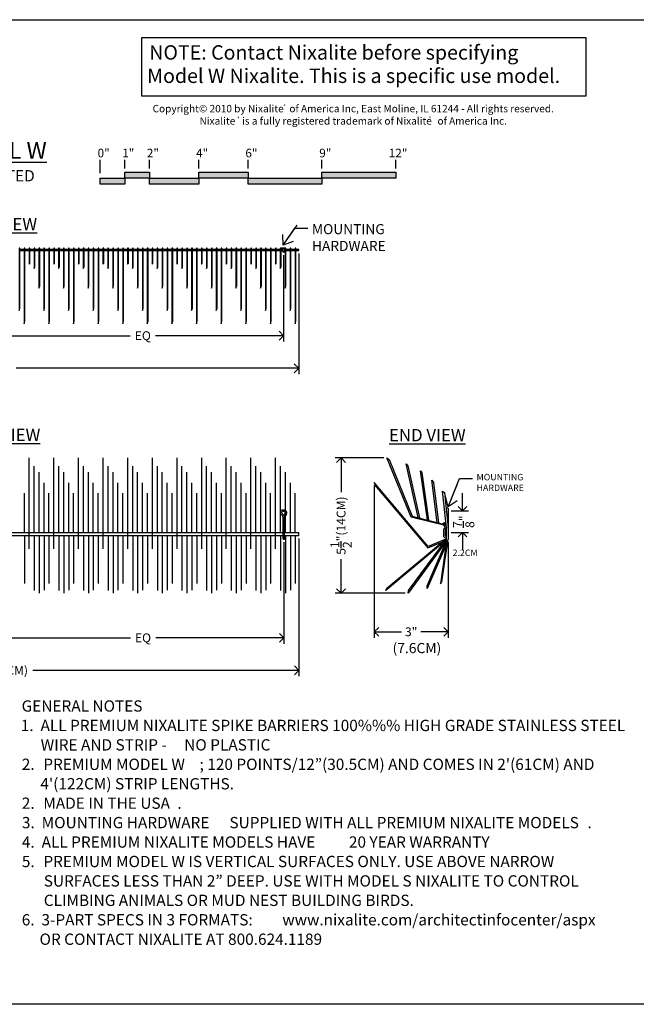
# Model space of a CAD drawing. Units: inches. Extents: x 0 to 64, y 0 to 40.
# Drawn here: x 15.8 to 40.8, y 0 to 40 of the extents above; entities that cross this region are included whole.
import ezdxf

# ---------------------------------------------------------------- set-up
doc = ezdxf.new("R2010")
doc.units = ezdxf.units.IN
doc.header["$LTSCALE"] = 6
doc.header["$MEASUREMENT"] = 0
doc.layers.get('0').update_dxf_attribs({"linetype": 'CONTINUOUS'})
doc.layers.get('Defpoints').update_dxf_attribs({"linetype": 'CONTINUOUS'})
for name, color, linetype in [('DIMS', 1, 'CONTINUOUS'), ('OBJ-2', 6, 'CONTINUOUS'), ('OBJ-3', 4, 'CONTINUOUS'), ('TEXT', 7, 'CONTINUOUS'), ('TTLB', 5, 'CONTINUOUS')]:
    doc.layers.add(name, color=color, linetype=linetype)
doc.styles.get("Standard").update_dxf_attribs({"font": 'ARIAL.TTF'})
doc.dimstyles.get("Standard").update_dxf_attribs({"dimtxt": 0.18, "dimasz": 0.18, "dimexe": 0.18, "dimexo": 0.0625, "dimgap": 0.09, "dimtad": 0, "dimtih": 1, "dimtoh": 1, "dimdec": 4, "dimzin": 0, "dimdsep": 46, "dimtxsty": 'Standard', "dimcen": 0.09, "dimadec": 0, "dimazin": 0, "dimtfac": 1, "dimtdec": 4, "dimtofl": 0, "dimtmove": 0, "dimatfit": 3, "dimfxl": 1, "dimtolj": 1, "dimtzin": 0, "dimarcsym": 0})

# ---------------------------------------------------------------- blocks, each defined once
blk = doc.blocks.new('_Open90')
at = {"color": 0, "linetype": 'ByBlock', "lineweight": -2}
for p, q in [((0, 0), (-1, 0)), ((-0.5, 0.5), (0, 0)), ((0, 0), (-0.5, -0.5))]:
    blk.add_line(p, q, dxfattribs=at)
blk = doc.blocks.new('*D2')
at = {"layer": 'Defpoints', "color": 0}
for p in [(15.076, 18.893), (26.509, 18.893), (26.509, 14.888)]:
    blk.add_point(p, dxfattribs=at)
at = {"layer": 'DIMS', "color": 0}
for p, q in [((15.076, 18.768), (15.076, 14.648)), ((26.509, 18.768), (26.509, 14.648)), ((15.436, 14.888), (20.278, 14.888)), ((26.149, 14.888), (21.307, 14.888))]:
    blk.add_line(p, q, dxfattribs=at)
at = {"layer": 'DIMS', "color": 0, "xscale": 0.36, "yscale": 0.36, "zscale": 0.36, "rotation": 180}
blk.add_blockref('_Open90', (15.076, 14.888), dxfattribs=at)
at = {"layer": 'DIMS', "color": 0, "xscale": 0.36, "yscale": 0.36, "zscale": 0.36}
blk.add_blockref('_Open90', (26.509, 14.888), dxfattribs=at)
at = {"layer": 'DIMS', "color": 0, "insert": (20.792, 14.888), "char_height": 0.36, "attachment_point": 5}
blk.add_mtext('\\A1;EQ', dxfattribs=at)
blk = doc.blocks.new('*D3')
at = {"layer": 'Defpoints', "color": 0}
for p in [(3.123, 19.047), (27.123, 19.047), (27.123, 13.564)]:
    blk.add_point(p, dxfattribs=at)
at = {"layer": 'DIMS', "color": 0}
for p, q in [((3.123, 18.922), (3.123, 13.324)), ((27.123, 18.922), (27.123, 13.324)), ((3.483, 13.564), (13.934, 13.564)), ((26.763, 13.564), (16.313, 13.564))]:
    blk.add_line(p, q, dxfattribs=at)
at = {"layer": 'DIMS', "color": 0, "xscale": 0.36, "yscale": 0.36, "zscale": 0.36, "rotation": 180}
blk.add_blockref('_Open90', (3.123, 13.564), dxfattribs=at)
at = {"layer": 'DIMS', "color": 0, "xscale": 0.36, "yscale": 0.36, "zscale": 0.36}
blk.add_blockref('_Open90', (27.123, 13.564), dxfattribs=at)
at = {"layer": 'DIMS', "color": 0, "insert": (15.123, 13.564), "char_height": 0.36, "attachment_point": 5}
blk.add_mtext("\\A1;2'(61CM)", dxfattribs=at)
blk = doc.blocks.new('*D6')
at = {"layer": 'Defpoints', "color": 0}
for p in [(15.067, 30.558), (26.5, 30.558), (26.5, 27.163)]:
    blk.add_point(p, dxfattribs=at)
at = {"layer": 'DIMS', "color": 0}
for p, q in [((15.067, 30.433), (15.067, 26.923)), ((26.5, 30.433), (26.5, 26.923)), ((15.427, 27.163), (20.27, 27.163)), ((26.14, 27.163), (21.298, 27.163))]:
    blk.add_line(p, q, dxfattribs=at)
at = {"layer": 'DIMS', "color": 0, "xscale": 0.36, "yscale": 0.36, "zscale": 0.36, "rotation": 180}
blk.add_blockref('_Open90', (15.067, 27.163), dxfattribs=at)
at = {"layer": 'DIMS', "color": 0, "xscale": 0.36, "yscale": 0.36, "zscale": 0.36}
blk.add_blockref('_Open90', (26.5, 27.163), dxfattribs=at)
at = {"layer": 'DIMS', "color": 0, "insert": (20.784, 27.163), "char_height": 0.36, "attachment_point": 5}
blk.add_mtext('\\A1;EQ', dxfattribs=at)
blk = doc.blocks.new('*D7')
at = {"layer": 'Defpoints', "color": 0}
for p in [(3.115, 30.62), (27.115, 30.62), (27.115, 25.84)]:
    blk.add_point(p, dxfattribs=at)
at = {"layer": 'DIMS', "color": 0}
for p, q in [((3.115, 30.495), (3.115, 25.6)), ((27.115, 30.495), (27.115, 25.6)), ((3.475, 25.84), (14.585, 25.84)), ((26.755, 25.84), (15.645, 25.84))]:
    blk.add_line(p, q, dxfattribs=at)
at = {"layer": 'DIMS', "color": 0, "xscale": 0.36, "yscale": 0.36, "zscale": 0.36, "rotation": 180}
blk.add_blockref('_Open90', (3.115, 25.84), dxfattribs=at)
at = {"layer": 'DIMS', "color": 0, "xscale": 0.36, "yscale": 0.36, "zscale": 0.36}
blk.add_blockref('_Open90', (27.115, 25.84), dxfattribs=at)
at = {"layer": 'DIMS', "color": 0, "insert": (15.115, 25.84), "char_height": 0.36, "attachment_point": 5}
blk.add_mtext('\\A1;24"', dxfattribs=at)
blk = doc.blocks.new('*D8')
at = {"layer": 'Defpoints', "color": 0}
for p in [(33.18, 20.044), (33.18, 19.169), (33.761, 19.169)]:
    blk.add_point(p, dxfattribs=at)
at = {"layer": 'DIMS', "color": 0}
for p, q in [((33.761, 20.404), (33.761, 20.764)), ((33.305, 20.044), (34.001, 20.044)), ((33.305, 19.169), (34.001, 19.169)), ((33.761, 18.809), (33.761, 18.449))]:
    blk.add_line(p, q, dxfattribs=at)
at = {"layer": 'DIMS', "color": 0, "xscale": 0.36, "yscale": 0.36, "zscale": 0.36}
for p, rotation in [((33.761, 20.044), 270), ((33.761, 19.169), 90)]:
    blk.add_blockref('_Open90', p, dxfattribs=dict(at, rotation=rotation))
at = {"layer": 'DIMS', "color": 0, "insert": (33.81, 19.606), "char_height": 0.36, "attachment_point": 5, "rotation": 90}
blk.add_mtext('\\A1;{\\H1.000000x;\\S7/8;}"', dxfattribs=at)
blk = doc.blocks.new('*D9')
at = {"layer": 'Defpoints', "color": 0}
for p in [(28.833, 22.197), (30.697, 22.197), (31.56, 16.697)]:
    blk.add_point(p, dxfattribs=at)
at = {"layer": 'DIMS', "color": 0}
for p, q in [((30.572, 22.197), (28.593, 22.197)), ((28.833, 21.837), (28.833, 20.806)), ((28.833, 17.057), (28.833, 18.088)), ((31.435, 16.697), (28.593, 16.697))]:
    blk.add_line(p, q, dxfattribs=at)
at = {"layer": 'DIMS', "color": 0, "xscale": 0.36, "yscale": 0.36, "zscale": 0.36}
for p, rotation in [((28.833, 22.197), 90), ((28.833, 16.697), 270)]:
    blk.add_blockref('_Open90', p, dxfattribs=dict(at, rotation=rotation))
at = {"layer": 'DIMS', "color": 0, "insert": (28.833, 19.447), "char_height": 0.36, "attachment_point": 5, "rotation": 90}
blk.add_mtext('\\A1;5{\\H1.000000x;\\S1/2;}"(14CM)', dxfattribs=at)
blk = doc.blocks.new('*D10')
at = {"layer": 'Defpoints', "color": 0}
for p in [(30.18, 21.2), (33.18, 18.899), (33.18, 15.133)]:
    blk.add_point(p, dxfattribs=at)
at = {"layer": 'DIMS', "color": 0}
for p, q in [((30.18, 21.075), (30.18, 14.893)), ((33.18, 18.774), (33.18, 14.893)), ((30.54, 15.133), (31.293, 15.133)), ((32.82, 15.133), (32.067, 15.133))]:
    blk.add_line(p, q, dxfattribs=at)
at = {"layer": 'DIMS', "color": 0, "xscale": 0.36, "yscale": 0.36, "zscale": 0.36, "rotation": 180}
blk.add_blockref('_Open90', (30.18, 15.133), dxfattribs=at)
at = {"layer": 'DIMS', "color": 0, "xscale": 0.36, "yscale": 0.36, "zscale": 0.36}
blk.add_blockref('_Open90', (33.18, 15.133), dxfattribs=at)
at = {"layer": 'DIMS', "color": 0, "insert": (31.68, 15.133), "char_height": 0.36, "attachment_point": 5}
blk.add_mtext('\\A1;3"', dxfattribs=at)

msp = doc.modelspace()

# ---------------------------------------------------------------- hatches: boundary and pattern name
at = {"layer": 'TEXT'}
h = msp.add_hatch(color=256, dxfattribs=at)
h.paths.add_polyline_path([(20.0571, 33.5621), (19.0571, 33.5621), (19.0571, 33.3121), (20.0571, 33.3121)])
h.paths.add_polyline_path([(21.0571, 33.8121), (20.0571, 33.8121), (20.0571, 33.5621), (21.0571, 33.5621)])
h.paths.add_polyline_path([(23.0571, 33.5621), (21.0571, 33.5621), (21.0571, 33.3121), (23.0571, 33.3121)])
h.paths.add_polyline_path([(25.0571, 33.8121), (23.0571, 33.8121), (23.0571, 33.5621), (25.0571, 33.5621)])
h.paths.add_polyline_path([(28.0571, 33.5621), (25.0571, 33.5621), (25.0571, 33.3121), (28.0571, 33.3121)])
h.paths.add_polyline_path([(31.0571, 33.8121), (28.0571, 33.8121), (28.0571, 33.5621), (31.0571, 33.5621)])

# ---------------------------------------------------------------- linework, layer by layer
at = {"layer": 'OBJ-2'}
for points in [[(26.5688, 30.7214), (26.4317, 30.7214, 0.6612923), (26.4288, 30.66), (26.4317, 30.66)], [(26.4699, 30.7046, -0.5714511), (26.5306, 30.7046, -1.8936566)], [(26.4699, 30.6045, 0.5714511), (26.5306, 30.6045, 1.8936566)], [(26.4699, 30.5753, 0.5714511), (26.5306, 30.5753, 1.8936566)], [(26.4785, 18.9074), (26.4785, 19.7754, 0.2593093), (26.4237, 19.874, -0.4277493), (26.3895, 20.0373, -0.2720113), (26.5112, 20.0943, -0.3384893), (26.6139, 19.9993, -0.303229), (26.5338, 19.8185, 1.1162138)], [(26.5392, 18.9074), (26.5392, 19.7662, 0.1355554), (26.5086, 19.8747, 0.1049371), (26.4557, 19.9255, -0.4277493), (26.4395, 20.003, -0.2720113), (26.5056, 20.0339, -0.3384893), (26.5542, 19.9889, -0.282858), (26.5086, 19.8747)], [(32.9668, 19.5395), (33.0428, 19.3698, -0.3259443), (33.0338, 19.3355, 0.0848419), (32.9936, 19.2892, 0.1057931), (32.9876, 19.2659), (32.9876, 19.0354, 0.5862765), (33.1185, 18.9621)], [(33.086, 19.2921, 0.5863515), (33.0536, 19.2901), (33.0536, 19.0475, 0.9303777), (33.086, 19.0474, 24.1705171)], [(33.1139, 19.3804, -0.2523037), (33.0964, 19.3116, 0.1278372), (33.086, 19.2921), (33.086, 19.0474, 0.5215609), (33.1185, 19.0572, 0.2164342)]]:
    msp.add_lwpolyline(points, format="xyb", dxfattribs=at)
for points in [[(26.4699, 30.7046), (26.4699, 30.5753)], [(26.5306, 30.7046), (26.5306, 30.5753)], [(26.5306, 30.66), (26.5659, 30.66)], [(33.1185, 19.973), (33.1185, 20.1413)], [(33.1799, 20.1413), (33.1799, 19.4057)], [(32.9668, 19.5395), (33.029, 19.5699)], [(33.1139, 19.3804), (33.029, 19.5699)]]:
    msp.add_lwpolyline(points, dxfattribs=at)
for centre, start, end in [((33.1492, 20.1312), 18.16294, 161.83706), ((33.1492, 19.8874), 242.5761, 341.83706)]:
    msp.add_arc(centre, 0.0323, start, end, dxfattribs=at)
msp.add_ellipse((26.5088, 19.5142), major_axis=(-0.0206, 0), ratio=0.6890459, dxfattribs=at)
msp.add_ellipse((26.5088, 18.9074), major_axis=(-0.0303, 0), ratio=0.4577238, start_param=0, end_param=3.1415927, dxfattribs=at)
at = {"layer": 'OBJ-3'}
for points in [[(15.7659, 30.7214), (15.7659, 28.1905), (15.7959, 28.2795), (15.7959, 30.7214), (15.7659, 30.7214)], [(15.9659, 30.66), (15.7959, 30.66)], [(15.7959, 30.62), (15.9659, 30.62)], [(15.9659, 30.7214), (15.9659, 27.65), (15.9959, 27.7527), (15.9959, 30.7214), (15.9659, 30.7214)], [(16.1659, 30.66), (15.9959, 30.66)], [(15.9959, 30.62), (16.1659, 30.62)], [(16.1659, 30.7214), (16.1659, 30.07), (16.1959, 30.1145), (16.1959, 30.7214), (16.1659, 30.7214)], [(16.3659, 30.66), (16.1959, 30.66)], [(16.1959, 30.62), (16.3659, 30.62)], [(16.3659, 30.7214), (16.3659, 29.8974), (16.3959, 29.9605), (16.3959, 30.7214), (16.3659, 30.7214)], [(16.5659, 30.66), (16.3959, 30.66)], [(16.3959, 30.62), (16.5659, 30.62)], [(16.5659, 30.7214), (16.5659, 29.0995), (16.5959, 29.1844), (16.5959, 30.7214), (16.5659, 30.7214)], [(16.7659, 30.66), (16.5959, 30.66)], [(16.5959, 30.62), (16.7659, 30.62)], [(16.7659, 30.7214), (16.7659, 28.1905), (16.7959, 28.2795), (16.7959, 30.7214), (16.7659, 30.7214)], [(16.9659, 30.66), (16.7959, 30.66)], [(16.7959, 30.62), (16.9659, 30.62)], [(16.9659, 30.7214), (16.9659, 27.65), (16.9959, 27.7527), (16.9959, 30.7214), (16.9659, 30.7214)], [(17.1659, 30.66), (16.9959, 30.66)], [(16.9959, 30.62), (17.1659, 30.62)], [(17.1659, 30.7214), (17.1659, 30.07), (17.1959, 30.1145), (17.1959, 30.7214), (17.1659, 30.7214)], [(17.3659, 30.66), (17.1959, 30.66)], [(17.1959, 30.62), (17.3659, 30.62)], [(17.3659, 30.7214), (17.3659, 29.8974), (17.3959, 29.9605), (17.3959, 30.7214), (17.3659, 30.7214)], [(17.5659, 30.66), (17.3959, 30.66)], [(17.3959, 30.62), (17.5659, 30.62)], [(17.5659, 30.7214), (17.5659, 29.0995), (17.5959, 29.1844), (17.5959, 30.7214), (17.5659, 30.7214)], [(17.7659, 30.66), (17.5959, 30.66)], [(17.5959, 30.62), (17.7659, 30.62)], [(17.7659, 30.7214), (17.7659, 28.1905), (17.7959, 28.2795), (17.7959, 30.7214), (17.7659, 30.7214)], [(17.9659, 30.66), (17.7959, 30.66)], [(17.7959, 30.62), (17.9659, 30.62)], [(17.9659, 30.7214), (17.9659, 27.65), (17.9959, 27.7527), (17.9959, 30.7214), (17.9659, 30.7214)], [(18.1659, 30.66), (17.9959, 30.66)], [(17.9959, 30.62), (18.1659, 30.62)], [(18.1659, 30.7214), (18.1659, 30.07), (18.1959, 30.1145), (18.1959, 30.7214), (18.1659, 30.7214)], [(18.3659, 30.66), (18.1959, 30.66)], [(18.1959, 30.62), (18.3659, 30.62)], [(18.3659, 30.7214), (18.3659, 29.8974), (18.3959, 29.9605), (18.3959, 30.7214), (18.3659, 30.7214)], [(18.5659, 30.66), (18.3959, 30.66)], [(18.3959, 30.62), (18.5659, 30.62)], [(18.5659, 30.7214), (18.5659, 29.0995), (18.5959, 29.1844), (18.5959, 30.7214), (18.5659, 30.7214)], [(18.7659, 30.66), (18.5959, 30.66)], [(18.5959, 30.62), (18.7659, 30.62)], [(18.7659, 30.7214), (18.7659, 28.1905), (18.7959, 28.2795), (18.7959, 30.7214), (18.7659, 30.7214)], [(18.9659, 30.66), (18.7959, 30.66)], [(18.7959, 30.62), (18.9659, 30.62)], [(18.9659, 30.7214), (18.9659, 27.65), (18.9959, 27.7527), (18.9959, 30.7214), (18.9659, 30.7214)], [(19.1659, 30.66), (18.9959, 30.66)], [(18.9959, 30.62), (19.1659, 30.62)], [(19.1659, 30.7214), (19.1659, 30.07), (19.1959, 30.1145), (19.1959, 30.7214), (19.1659, 30.7214)], [(19.3659, 30.66), (19.1959, 30.66)], [(19.1959, 30.62), (19.3659, 30.62)], [(19.3659, 30.7214), (19.3659, 29.8974), (19.3959, 29.9605), (19.3959, 30.7214), (19.3659, 30.7214)], [(19.5659, 30.66), (19.3959, 30.66)], [(19.3959, 30.62), (19.5659, 30.62)], [(19.5659, 30.7214), (19.5659, 29.0995), (19.5959, 29.1844), (19.5959, 30.7214), (19.5659, 30.7214)], [(19.7659, 30.66), (19.5959, 30.66)], [(19.5959, 30.62), (19.7659, 30.62)], [(19.7659, 30.7214), (19.7659, 28.1905), (19.7959, 28.2795), (19.7959, 30.7214), (19.7659, 30.7214)], [(19.9659, 30.66), (19.7959, 30.66)], [(19.7959, 30.62), (19.9659, 30.62)], [(19.9659, 30.7214), (19.9659, 27.65), (19.9959, 27.7527), (19.9959, 30.7214), (19.9659, 30.7214)], [(20.1659, 30.66), (19.9959, 30.66)], [(19.9959, 30.62), (20.1659, 30.62)], [(20.1659, 30.7214), (20.1659, 30.07), (20.1959, 30.1145), (20.1959, 30.7214), (20.1659, 30.7214)], [(20.3659, 30.66), (20.1959, 30.66)], [(20.1959, 30.62), (20.3659, 30.62)], [(20.3659, 30.7214), (20.3659, 29.8974), (20.3959, 29.9605), (20.3959, 30.7214), (20.3659, 30.7214)], [(20.5659, 30.66), (20.3959, 30.66)], [(20.3959, 30.62), (20.5659, 30.62)], [(20.5659, 30.7214), (20.5659, 29.0995), (20.5959, 29.1844), (20.5959, 30.7214), (20.5659, 30.7214)], [(20.7659, 30.66), (20.5959, 30.66)], [(20.5959, 30.62), (20.7659, 30.62)], [(20.7659, 30.7214), (20.7659, 28.1905), (20.7959, 28.2795), (20.7959, 30.7214), (20.7659, 30.7214)], [(20.9659, 30.66), (20.7959, 30.66)], [(20.7959, 30.62), (20.9659, 30.62)], [(20.9659, 30.7214), (20.9659, 27.65), (20.9959, 27.7527), (20.9959, 30.7214), (20.9659, 30.7214)], [(21.1659, 30.66), (20.9959, 30.66)], [(20.9959, 30.62), (21.1659, 30.62)], [(21.1659, 30.7214), (21.1659, 30.07), (21.1959, 30.1145), (21.1959, 30.7214), (21.1659, 30.7214)], [(21.3659, 30.66), (21.1959, 30.66)], [(21.1959, 30.62), (21.3659, 30.62)], [(21.3659, 30.7214), (21.3659, 29.8974), (21.3959, 29.9605), (21.3959, 30.7214), (21.3659, 30.7214)], [(21.5659, 30.66), (21.3959, 30.66)], [(21.3959, 30.62), (21.5659, 30.62)], [(21.5659, 30.7214), (21.5659, 29.0995), (21.5959, 29.1844), (21.5959, 30.7214), (21.5659, 30.7214)], [(21.7659, 30.66), (21.5959, 30.66)], [(21.5959, 30.62), (21.7659, 30.62)], [(21.7659, 30.7214), (21.7659, 28.1905), (21.7959, 28.2795), (21.7959, 30.7214), (21.7659, 30.7214)], [(21.9659, 30.66), (21.7959, 30.66)], [(21.7959, 30.62), (21.9659, 30.62)], [(21.9659, 30.7214), (21.9659, 27.65), (21.9959, 27.7527), (21.9959, 30.7214), (21.9659, 30.7214)], [(22.1659, 30.66), (21.9959, 30.66)], [(21.9959, 30.62), (22.1659, 30.62)], [(22.1659, 30.7214), (22.1659, 30.07), (22.1959, 30.1145), (22.1959, 30.7214), (22.1659, 30.7214)], [(22.3659, 30.66), (22.1959, 30.66)], [(22.1959, 30.62), (22.3659, 30.62)], [(22.3659, 30.7214), (22.3659, 29.8974), (22.3959, 29.9605), (22.3959, 30.7214), (22.3659, 30.7214)], [(22.5659, 30.66), (22.3959, 30.66)], [(22.3959, 30.62), (22.5659, 30.62)], [(22.5659, 30.7214), (22.5659, 29.0995), (22.5959, 29.1844), (22.5959, 30.7214), (22.5659, 30.7214)], [(22.7659, 30.66), (22.5959, 30.66)], [(22.5959, 30.62), (22.7659, 30.62)], [(22.7659, 30.7214), (22.7659, 28.1905), (22.7959, 28.2795), (22.7959, 30.7214), (22.7659, 30.7214)], [(22.9659, 30.66), (22.7959, 30.66)], [(22.7959, 30.62), (22.9659, 30.62)], [(22.9659, 30.7214), (22.9659, 27.65), (22.9959, 27.7527), (22.9959, 30.7214), (22.9659, 30.7214)], [(23.1659, 30.66), (22.9959, 30.66)], [(22.9959, 30.62), (23.1659, 30.62)], [(23.1659, 30.7214), (23.1659, 30.07), (23.1959, 30.1145), (23.1959, 30.7214), (23.1659, 30.7214)], [(23.3659, 30.66), (23.1959, 30.66)], [(23.1959, 30.62), (23.3659, 30.62)], [(23.3659, 30.7214), (23.3659, 29.8974), (23.3959, 29.9605), (23.3959, 30.7214), (23.3659, 30.7214)], [(23.5659, 30.66), (23.3959, 30.66)], [(23.3959, 30.62), (23.5659, 30.62)], [(23.5659, 30.7214), (23.5659, 29.0995), (23.5959, 29.1844), (23.5959, 30.7214), (23.5659, 30.7214)], [(23.7659, 30.66), (23.5959, 30.66)], [(23.5959, 30.62), (23.7659, 30.62)], [(23.7659, 30.7214), (23.7659, 28.1905), (23.7959, 28.2795), (23.7959, 30.7214), (23.7659, 30.7214)], [(23.9659, 30.66), (23.7959, 30.66)], [(23.7959, 30.62), (23.9659, 30.62)], [(23.9659, 30.7214), (23.9659, 27.65), (23.9959, 27.7527), (23.9959, 30.7214), (23.9659, 30.7214)], [(24.1659, 30.66), (23.9959, 30.66)], [(23.9959, 30.62), (24.1659, 30.62)], [(24.1659, 30.7214), (24.1659, 30.07), (24.1959, 30.1145), (24.1959, 30.7214), (24.1659, 30.7214)], [(24.3659, 30.66), (24.1959, 30.66)], [(24.1959, 30.62), (24.3659, 30.62)], [(24.3659, 30.7214), (24.3659, 29.8974), (24.3959, 29.9605), (24.3959, 30.7214), (24.3659, 30.7214)], [(24.5659, 30.66), (24.3959, 30.66)], [(24.3959, 30.62), (24.5659, 30.62)], [(24.5659, 30.7214), (24.5659, 29.0995), (24.5959, 29.1844), (24.5959, 30.7214), (24.5659, 30.7214)], [(24.7659, 30.66), (24.5959, 30.66)], [(24.5959, 30.62), (24.7659, 30.62)], [(24.7659, 30.7214), (24.7659, 28.1905), (24.7959, 28.2795), (24.7959, 30.7214), (24.7659, 30.7214)], [(24.9659, 30.66), (24.7959, 30.66)], [(24.7959, 30.62), (24.9659, 30.62)], [(24.9659, 30.7214), (24.9659, 27.65), (24.9959, 27.7527), (24.9959, 30.7214), (24.9659, 30.7214)], [(25.1659, 30.66), (24.9959, 30.66)], [(24.9959, 30.62), (25.1659, 30.62)], [(25.1659, 30.7214), (25.1659, 30.07), (25.1959, 30.1145), (25.1959, 30.7214), (25.1659, 30.7214)], [(25.3659, 30.66), (25.1959, 30.66)], [(25.1959, 30.62), (25.3659, 30.62)], [(25.3659, 30.7214), (25.3659, 29.8974), (25.3959, 29.9605), (25.3959, 30.7214), (25.3659, 30.7214)], [(25.5659, 30.66), (25.3959, 30.66)], [(25.3959, 30.62), (25.5659, 30.62)], [(25.5659, 30.7214), (25.5659, 29.0995), (25.5959, 29.1844), (25.5959, 30.7214), (25.5659, 30.7214)], [(25.7659, 30.66), (25.5959, 30.66)], [(25.5959, 30.62), (25.7659, 30.62)], [(25.7659, 30.7214), (25.7659, 28.1905), (25.7959, 28.2795), (25.7959, 30.7214), (25.7659, 30.7214)], [(25.9659, 30.66), (25.7959, 30.66)], [(25.7959, 30.62), (25.9659, 30.62)], [(25.9659, 30.7214), (25.9659, 27.65), (25.9959, 27.7527), (25.9959, 30.7214), (25.9659, 30.7214)], [(26.1659, 30.66), (25.9959, 30.66)], [(25.9959, 30.62), (26.1659, 30.62)], [(26.1659, 30.7214), (26.1659, 30.07), (26.1959, 30.1145), (26.1959, 30.7214), (26.1659, 30.7214)], [(26.3659, 30.66), (26.1959, 30.66)], [(26.1959, 30.62), (26.3659, 30.62)], [(26.3659, 30.7214), (26.3659, 29.8974), (26.3959, 29.9605), (26.3959, 30.7214), (26.3659, 30.7214)], [(26.4699, 30.66), (26.3959, 30.66)], [(26.3959, 30.62), (26.4699, 30.62)], [(26.5659, 30.66), (26.5306, 30.66)], [(26.5306, 30.62), (26.5659, 30.62)], [(26.5659, 30.7214), (26.5659, 29.0995), (26.5959, 29.1844), (26.5959, 30.7214), (26.5659, 30.7214)], [(26.7659, 30.66), (26.5959, 30.66)], [(26.5959, 30.62), (26.7659, 30.62)], [(26.7659, 30.7214), (26.7659, 28.1905), (26.7959, 28.2795), (26.7959, 30.7214), (26.7659, 30.7214)], [(26.9659, 30.66), (26.7959, 30.66)], [(26.7959, 30.62), (26.9659, 30.62)], [(26.9659, 30.7214), (26.9659, 27.65), (26.9959, 27.7527), (26.9959, 30.7214), (26.9659, 30.7214)], [(26.9959, 30.62), (27.1149, 30.62), (27.1149, 30.66), (26.9959, 30.66)], [(16.1745, 18.4971), (16.1745, 22.1971)], [(17.1745, 18.4971), (17.1745, 22.1971)], [(18.1745, 18.4971), (18.1745, 22.1971)], [(19.1745, 18.4971), (19.1745, 22.1971)], [(20.1745, 18.4971), (20.1745, 22.1971)], [(21.1745, 18.4971), (21.1745, 22.1971)], [(22.1745, 18.4971), (22.1745, 22.1971)], [(23.1745, 18.4971), (23.1745, 22.1971)], [(24.1745, 18.4971), (24.1745, 22.1971)], [(25.1745, 18.4971), (25.1745, 22.1971)], [(26.1745, 18.4971), (26.1745, 22.1971)], [(31.6785, 19.7924), (30.6971, 22.1971), (30.78, 22.1263), (31.7152, 19.8347)], [(16.3745, 19.1671), (16.3745, 21.8571)], [(16.5745, 19.1671), (16.5745, 21.6171)], [(17.3745, 19.1671), (17.3745, 21.8571)], [(17.5745, 19.1671), (17.5745, 21.6171)], [(18.3745, 19.1671), (18.3745, 21.8571)], [(18.5745, 19.1671), (18.5745, 21.6171)], [(19.3745, 19.1671), (19.3745, 21.8571)], [(19.5745, 19.1671), (19.5745, 21.6171)], [(20.3745, 19.1671), (20.3745, 21.8571)], [(20.5745, 19.1671), (20.5745, 21.6171)], [(21.3745, 19.1671), (21.3745, 21.8571)], [(21.5745, 19.1671), (21.5745, 21.6171)], [(22.3745, 19.1671), (22.3745, 21.8571)], [(22.5745, 19.1671), (22.5745, 21.6171)], [(23.3745, 19.1671), (23.3745, 21.8571)], [(23.5745, 19.1671), (23.5745, 21.6171)], [(24.3745, 19.1671), (24.3745, 21.8571)], [(24.5745, 19.1671), (24.5745, 21.6171)], [(25.3745, 19.1671), (25.3745, 21.8571)], [(25.5745, 19.1671), (25.5745, 21.6171)], [(26.3745, 19.1671), (26.3745, 21.8571)], [(26.5745, 19.1671), (26.5745, 21.6171)], [(31.9694, 19.7709), (31.4803, 21.9579), (31.5502, 21.8743), (32.0237, 19.7572)], [(32.3366, 19.6786), (32.052, 21.6758), (32.1152, 21.5869), (32.389, 19.6655)], [(33.0859, 18.8943), (32.3646, 18.5987), (30.1799, 21.2002), (30.2037, 21.0938), (32.3497, 18.5385), (32.955, 18.7866)], [(32.7314, 19.5795), (32.5178, 21.289), (32.5794, 21.1991), (32.7834, 19.5664)], [(16.7745, 19.1671), (16.7745, 21.1871)], [(17.7745, 19.1671), (17.7745, 21.1871)], [(18.7745, 19.1671), (18.7745, 21.1871)], [(19.7745, 19.1671), (19.7745, 21.1871)], [(20.7745, 19.1671), (20.7745, 21.1871)], [(21.7745, 19.1671), (21.7745, 21.1871)], [(22.7745, 19.1671), (22.7745, 21.1871)], [(23.7745, 19.1671), (23.7745, 21.1871)], [(24.7745, 19.1671), (24.7745, 21.1871)], [(25.7745, 19.1671), (25.7745, 21.1871)], [(26.7745, 19.1671), (26.7745, 21.1871)], [(33.1185, 18.824), (33.1185, 19.3755), (32.9499, 20.8529), (33.0366, 20.7868), (33.1799, 19.3628), (33.1799, 18.8994)], [(15.9745, 19.1671), (15.9745, 20.7671)], [(16.9745, 19.1671), (16.9745, 20.7671)], [(17.9745, 19.1671), (17.9745, 20.7671)], [(18.9745, 19.1671), (18.9745, 20.7671)], [(19.9745, 19.1671), (19.9745, 20.7671)], [(20.9745, 19.1671), (20.9745, 20.7671)], [(21.9745, 19.1671), (21.9745, 20.7671)], [(22.9745, 19.1671), (22.9745, 20.7671)], [(23.9745, 19.1671), (23.9745, 20.7671)], [(24.9745, 19.1671), (24.9745, 20.7671)], [(25.9745, 19.1671), (25.9745, 20.7671)], [(26.9745, 19.1671), (26.9745, 20.7671)], [(33.112, 19.4323), (31.6785, 19.7924)], [(31.7152, 19.8347), (33.106, 19.4854)], [(15.1062, 19.1671), (26.4785, 19.1671)], [(15.1062, 19.0471), (26.4785, 19.0471)], [(15.9745, 19.0471), (15.9745, 17.0971)], [(16.3745, 19.0471), (16.3745, 16.8071)], [(16.5745, 19.0471), (16.5745, 16.6971)], [(16.7745, 19.0471), (16.7745, 16.8271)], [(16.9745, 19.0471), (16.9745, 17.0971)], [(17.3745, 19.0471), (17.3745, 16.8071)], [(17.5745, 19.0471), (17.5745, 16.6971)], [(17.7745, 19.0471), (17.7745, 16.8271)], [(17.9745, 19.0471), (17.9745, 17.0971)], [(18.3745, 19.0471), (18.3745, 16.8071)], [(18.5745, 19.0471), (18.5745, 16.6971)], [(18.7745, 19.0471), (18.7745, 16.8271)], [(18.9745, 19.0471), (18.9745, 17.0971)], [(19.3745, 19.0471), (19.3745, 16.8071)], [(19.5745, 19.0471), (19.5745, 16.6971)], [(19.7745, 19.0471), (19.7745, 16.8271)], [(19.9745, 19.0471), (19.9745, 17.0971)], [(20.3745, 19.0471), (20.3745, 16.8071)], [(20.5745, 19.0471), (20.5745, 16.6971)], [(20.7745, 19.0471), (20.7745, 16.8271)], [(20.9745, 19.0471), (20.9745, 17.0971)], [(21.3745, 19.0471), (21.3745, 16.8071)], [(21.5745, 19.0471), (21.5745, 16.6971)], [(21.7745, 19.0471), (21.7745, 16.8271)], [(21.9745, 19.0471), (21.9745, 17.0971)], [(22.3745, 19.0471), (22.3745, 16.8071)], [(22.5745, 19.0471), (22.5745, 16.6971)], [(22.7745, 19.0471), (22.7745, 16.8271)], [(22.9745, 19.0471), (22.9745, 17.0971)], [(23.3745, 19.0471), (23.3745, 16.8071)], [(23.5745, 19.0471), (23.5745, 16.6971)], [(23.7745, 19.0471), (23.7745, 16.8271)], [(23.9745, 19.0471), (23.9745, 17.0971)], [(24.3745, 19.0471), (24.3745, 16.8071)], [(24.5745, 19.0471), (24.5745, 16.6971)], [(24.7745, 19.0471), (24.7745, 16.8271)], [(24.9745, 19.0471), (24.9745, 17.0971)], [(25.3745, 19.0471), (25.3745, 16.8071)], [(25.5745, 19.0471), (25.5745, 16.6971)], [(25.7745, 19.0471), (25.7745, 16.8271)], [(25.9745, 19.0471), (25.9745, 17.0971)], [(26.3745, 19.0471), (26.3745, 16.8071)], [(26.5392, 19.1671), (27.1235, 19.1671)], [(26.5392, 19.0471), (27.1235, 19.0471)], [(26.5745, 19.0471), (26.5745, 16.6971)], [(26.7745, 19.0471), (26.7745, 16.8271)], [(26.9745, 19.0471), (26.9745, 17.0971)], [(27.1235, 19.0471), (27.1235, 19.1671)], [(33.0392, 18.7959), (30.6559, 16.805), (30.6963, 16.9062), (33.1185, 18.9225)], [(33.1185, 18.824), (31.5603, 16.6971), (31.5754, 16.8051), (33.1185, 18.9026)], [(33.0924, 18.6431), (32.3335, 16.8918), (32.3241, 17.0005), (33.1184, 18.8232)], [(33.1185, 18.824), (32.8672, 17.0809), (32.9305, 17.1697), (33.1799, 18.8994), (33.1799, 18.8994)]]:
    msp.add_lwpolyline(points, dxfattribs=at)
at = {"layer": 'TEXT'}
for p, q in [((20.7419, 39.2785), (38.7653, 39.2785)), ((20.7419, 36.8929), (20.7419, 39.2785)), ((38.7653, 39.2785), (38.7653, 36.8929)), ((38.7653, 36.8929), (20.7419, 36.8929))]:
    msp.add_line(p, q, dxfattribs=at)
for points in [[(19.0571, 33.7687), (19.0571, 34.3087)], [(20.0571, 33.9487), (20.0571, 34.3087)], [(21.0571, 33.9487), (21.0571, 34.3087)], [(23.0571, 33.9487), (23.0571, 34.3087)], [(25.0571, 33.9487), (25.0571, 34.3087)], [(28.0571, 33.9487), (28.0571, 34.3087)], [(31.0571, 33.9487), (31.0571, 34.3087)]]:
    msp.add_lwpolyline(points, dxfattribs=at)
for points in [[(20.0571, 33.5621), (20.0571, 33.8121), (21.0571, 33.8121), (21.0571, 33.5621)], [(23.0571, 33.5621), (23.0571, 33.8121), (25.0571, 33.8121), (25.0571, 33.5621)], [(28.0571, 33.5621), (28.0571, 33.8121), (31.0571, 33.8121), (31.0571, 33.5621)], [(19.0571, 33.3121), (19.0571, 33.5621), (20.0571, 33.5621), (20.0571, 33.3121)], [(21.0571, 33.3121), (21.0571, 33.5621), (23.0571, 33.5621), (23.0571, 33.3121)], [(25.0571, 33.3121), (25.0571, 33.5621), (28.0571, 33.5621), (28.0571, 33.3121)]]:
    msp.add_lwpolyline(points, close=True, dxfattribs=at)
at = {"layer": 'TTLB'}
msp.add_lwpolyline([(0, 40), (64, 40), (64, 0), (0, 0)], close=True, dxfattribs=at)

# ---------------------------------------------------------------- texts
at = {"layer": 'TEXT'}
for s, height, p in [('NOTE: Contact Nixalite before specifying', 0.5835, (21.0447, 38.3781)), ('Model W Nixalite. This is a specific use model.', 0.5835, (20.9593, 37.4295)), ('%%UGENERAL NOTES', 0.45835, (15.8627, 11.8898)), ('1.  ALL PREMIUM NIXALITE SPIKE BARRIERS 100%%% HIGH GRADE STAINLESS STEEL', 0.45835, (15.8301, 11.1001)), ('WIRE AND STRIP - ', 0.45835, (16.637, 10.3105)), ('%%UNO PLASTIC', 0.45835, (22.4641, 10.3105)), ("; 120 POINTS/12”(30.5CM) AND COMES IN 2'(61CM) AND", 0.458304, (23.0878, 9.5209)), ('2.  ', 0.4583, (15.8705, 9.5209)), ('%%UPREMIUM MODEL W', 0.458304, (16.7439, 9.5209)), ("4'(122CM) STRIP LENGTHS.", 0.458304, (16.6243, 8.7314)), ('2.  ', 0.45826, (15.8705, 7.9419)), ('%%UMADE IN THE USA', 0.458258, (16.7438, 7.9419)), ('.', 0.4583, (22.186, 7.9419)), ('3.  MOUNTING HARDWARE ', 0.458258, (15.8755, 7.1524)), ('%%USUPPLIED WITH ALL PREMIUM NIXALITE MODELS', 0.458258, (24.3007, 7.1524)), ('.', 0.4583, (38.836, 7.1524)), ('4.  ALL PREMIUM NIXALITE MODELS HAVE ', 0.458258, (15.8743, 6.3629)), ('%%U20 YEAR WARRANTY', 0.458258, (29.1521, 6.3629)), ('5.  ', 0.45826, (15.873, 5.5734)), ('%%UPREMIUM MODEL W IS VERTICAL SURFACES ONLY. USE ABOVE NARROW', 0.458258, (16.7463, 5.5734)), ('%%USURFACES LESS THAN 2” DEEP. USE WITH MODEL S NIXALITE TO CONTROL', 0.458258, (16.7628, 4.7839)), ('%%UCLIMBING ANIMALS OR MUD NEST BUILDING BIRDS.', 0.458258, (16.7628, 3.9944)), ('6.  3-PART SPECS IN 3 FORMATS: ', 0.458258, (15.869, 3.2049)), ('     OR CONTACT NIXALITE AT 800.624.1189', 0.458167, (15.8901, 2.4155))]:
    msp.add_text(s, height=height, dxfattribs=at).set_placement(p)
at = {"layer": 'TEXT', "color": 4}
msp.add_text('www.nixalite.com/architectinfocenter/aspx', height=0.458258, dxfattribs=at).set_placement((26.4485, 3.2049))
at = {"layer": 'TEXT'}
for s, insert, char_height, width, attachment_point in [('{\\fSwis721 BT|b0|i0|c0|p34;\\H0.6667x;Copyright© 2010 by Nixalite\\H0.5x;   \\C49;\\c2039586;  \\H2x;\\C256;of America Inc, East Moline, IL 61244 - All rights reserved.\\PNixalite\\H0.5x;      \\H2x;is a fully registered trademark of Nixalite\\H0.5x;     \\H2x;of America Inc.}', (29.327, 36.1373), 0.45, 23.862614, 5), ('{\\fSwis721 BT|b1|i0|c0|p34;\\H0.5835x;®}', (26.5015, 36.5523), 0.2, 2.232777, 1), ('{\\fSwis721 BT|b1|i0|c0|p34;\\H0.5835x;®}', (24.6227, 36.052), 0.2, 2.232777, 1), ('{\\fSwis721 BT|b1|i0|c0|p34;\\H0.5835x;®}', (32.4062, 36.052), 0.2, 2.232777, 1), ("{\\fSwis721 BT|b1|i0|c0|p34;\\H1.375x;\\LPREMIUM NIXALITE   MODEL W\\P\\fSwis721 BT|b0|i0|c0|p34;\\H0.6667x;\\lSCALE: 3”=1'0” UNLESS OTHERWISE NOTED}", (3.6691, 35.035), 0.5, 15.612405, 1), ('{\\fSwis721 BT|b1|i0|c0|p34;\\H1.167x;0"}', (18.9473, 34.758), 0.3, 7.211996, 1), ('{\\fSwis721 BT|b1|i0|c0|p34;\\H1.167x;1"}', (19.9473, 34.758), 0.3, 7.211996, 1), ('{\\fSwis721 BT|b1|i0|c0|p34;\\H1.167x;2"}', (20.9473, 34.758), 0.3, 7.211996, 1), ('{\\fSwis721 BT|b1|i0|c0|p34;\\H1.167x;4"}', (22.9473, 34.758), 0.3, 7.211996, 1), ('{\\fSwis721 BT|b1|i0|c0|p34;\\H1.167x;6"}', (24.9473, 34.758), 0.3, 7.211996, 1), ('{\\fSwis721 BT|b1|i0|c0|p34;\\H1.167x;9"}', (27.9473, 34.758), 0.3, 7.211996, 1), ('{\\fSwis721 BT|b1|i0|c0|p34;\\H1.167x;12"}', (30.7697, 34.758), 0.3, 7.211996, 1), ('{\\fSwis721 BT|b1|i0|c0|p34;\\LTOP VIEW }', (13.3995, 31.9417), 0.5, 12.019994, 1), ('{\\fSwis721 BT|b0|i0|c0|p34;\\H1.167x;MOUNTING\\PHARDWARE}', (27.6516, 31.6947), 0.35, 8.413996, 1), ('{\\fSwis721 BT|b1|i0|c0|p34;\\LSIDE VIEW }', (13.3995, 23.3823), 0.5, 12.019994, 1), ('{\\fSwis721 BT|b1|i0|c0|p34;\\LEND VIEW}', (30.7808, 23.3722), 0.5, 12.019994, 1), ('{\\fSwis721 BT|b0|i0|c0|p34;\\H0.5833x;MOUNTING\\PHARDWARE}', (34.3353, 21.5487), 0.45, 7.395478, 1), ('{\\fSwis721 BT|b0|i0|c0|p34;\\H0.5833x;2.2CM}', (33.3616, 18.4749), 0.45, 7.395478, 1), ('{\\fSwis721 BT|b0|i0|c0|p34;\\H0.9167x;(7.6CM)}', (30.9234, 14.678), 0.45, 7.395478, 1)]:
    msp.add_mtext(s, dxfattribs=dict(at, insert=insert, char_height=char_height, width=width, attachment_point=attachment_point))

# ---------------------------------------------------------------- dimensions: what is measured, and where the dimension line sits
at = {"layer": 'DIMS'}
for base, p1, p2, text, picture, middle in [((27.1149, 25.84), (3.1149, 30.62), (27.1149, 30.62), '24"', '*D7', (15.1149, 25.84)), ((26.5002, 27.1634), (15.0673, 30.558), (26.5002, 30.558), 'EQ', '*D6', (20.7838, 27.1634)), ((27.1235, 13.5643), (3.1235, 19.0471), (27.1235, 19.0471), '<>(61CM)', '*D3', (15.1235, 13.5643)), ((26.5088, 14.8876), (15.0759, 18.8935), (26.5088, 18.8935), 'EQ', '*D2', (20.7924, 14.8876))]:
    dim = msp.add_linear_dim(base=base, p1=p1, p2=p2, text=text, dimstyle='Standard', override={"dimscale": 2, "dimexe": 0.12, "dimtih": 0, "dimtoh": 0, "dimdec": 3, "dimlunit": 4, "dimblk": 'Open90', "dimtdec": 3, "dimtmove": 1, "dimldrblk": 'Open90'}, dxfattribs=at)
    dim.commit()
    dim.dimension.update_dxf_attribs({"geometry": picture, "text_midpoint": middle})
dim = msp.add_linear_dim(base=(28.8326, 22.1971), p1=(31.5603, 16.6971), p2=(30.6971, 22.1971), angle=90, text='<>(14CM)', dimstyle='Standard', override={"dimscale": 2, "dimexe": 0.12, "dimtih": 0, "dimtoh": 0, "dimdec": 3, "dimlunit": 4, "dimblk": 'Open90', "dimtdec": 3, "dimtmove": 1, "dimldrblk": 'Open90'}, dxfattribs=at)
dim.commit()
dim.dimension.update_dxf_attribs({"geometry": '*D9', "text_midpoint": (28.8326, 19.4471)})
dim = msp.add_linear_dim(base=(33.1799, 15.1331), p1=(30.1799, 21.2002), p2=(33.1799, 18.8994), dimstyle='Standard', override={"dimscale": 2, "dimexe": 0.12, "dimtih": 0, "dimtoh": 0, "dimdec": 3, "dimlunit": 4, "dimblk": 'Open90', "dimtdec": 3, "dimtmove": 1, "dimldrblk": 'Open90'}, dxfattribs=at)
dim.commit()
dim.dimension.update_dxf_attribs({"geometry": '*D10', "text_midpoint": (31.6799, 15.1331)})
dim = msp.add_linear_dim(base=(33.7606, 19.1688), p1=(33.1799, 20.0438), p2=(33.1799, 19.1688), angle=270, dimstyle='Standard', override={"dimscale": 2, "dimexe": 0.12, "dimtih": 0, "dimtoh": 0, "dimdec": 3, "dimlunit": 4, "dimblk": 'Open90', "dimtdec": 3, "dimtmove": 1, "dimldrblk": 'Open90'}, dxfattribs=at)
dim.commit()
dim.dimension.update_dxf_attribs({"geometry": '*D8', "text_midpoint": (33.8099, 19.6063), "dimtype": 160})

# ---------------------------------------------------------------- leaders
at = {"layer": 'TEXT'}
for points in [[(26.4771, 30.8391), (26.9594, 31.5271), (27.4876, 31.5271)], [(33.1799, 20.2119), (33.643, 21.3596), (34.1713, 21.3596)]]:
    msp.add_leader(points, dimstyle='Standard', override={"dimscale": 2, "dimexe": 0.12, "dimtad": 1, "dimtih": 0, "dimtoh": 0, "dimdec": 0, "dimtdec": 0, "dimtmove": 1, "dimatfit": 0, "dimldrblk": 'Open90'}, dxfattribs=at)

doc.saveas('drawing.dxf')
